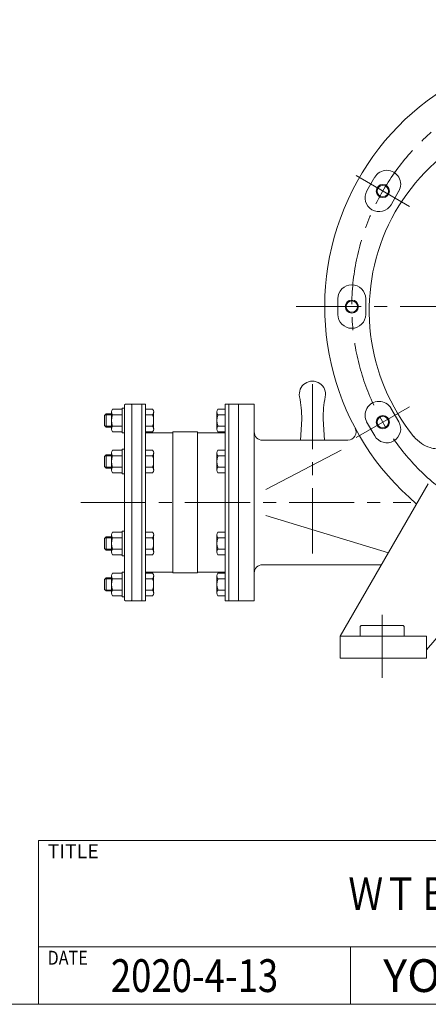
# Model space of a CAD drawing. Units: millimetres. Extents: x -1900 to 1900, y -1315 to 1378.
# Drawn here: x 527 to 1025, y -1315 to -114 of the extents above; entities that cross this region are included whole.
import ezdxf
from ezdxf.enums import TextEntityAlignment as Align

# ---------------------------------------------------------------- set-up
doc = ezdxf.new("R2010")
doc.units = ezdxf.units.MM
doc.header["$LTSCALE"] = 2.5
doc.linetypes.add('CENTER', pattern=[50.8, 31.75, -6.35, 6.35, -6.35])
for name, color, linetype in [('Layer0003', 7, 'Continuous'), ('Layer0005', 7, 'Continuous'), ('Layer0006', 7, 'Continuous'), ('Layer0007', 7, 'Continuous'), ('Layer0008', 7, 'Continuous'), ('ZUWAKU', 7, 'Continuous')]:
    doc.layers.add(name, color=color, linetype=linetype)
doc.styles.add('dcStyle0', font='txt.shx', dxfattribs={"bigfont": 'bigfont'})

# ---------------------------------------------------------------- blocks, each defined once
blk = doc.blocks.new('DC_GROUP_WTB-5H_8')
at = {"layer": 'Layer0008', "color": 56, "linetype": 'CENTER', "lineweight": 13}
for p, q in [((1213.7, -113.7), (1213.7, -856.5)), ((863.7, -463.7), (1563.7, -463.7))]:
    blk.add_line(p, q, dxfattribs=at)
blk = doc.blocks.new('DC_GROUP_WTB-5H_91')
at = {"color": 7, "linetype": 'Continuous', "lineweight": 15}
for p, q in [((1325.2, -628.3), (1337.4, -618.4)), ((1039.3, -637.6), (1299.3, -637.6))]:
    blk.add_line(p, q, dxfattribs=at)
for centre, radius, start, end in [((1196.8, -468.7), 243.9, 90, 219.0813), ((1196.8, -446.7), 221.9, 9.1268, 90), ((1196.8, -446.7), 221.9, 309.3043, 338.3151)]:
    blk.add_arc(centre, radius, start, end, dxfattribs=at)
for points, knots in [([(1007.4, -622.4), (1010, -625.6), (1013.1, -628.4), (1019.8, -632.9), (1023.4, -634.6), (1029.7, -636.5), (1032.1, -637), (1036.2, -637.5), (1037.7, -637.6), (1039.3, -637.6)], [0, 0, 0, 0, 8.982549, 8.982549, 17.6929, 17.6929, 23.13687, 23.13687, 26.539351, 26.539351, 26.539351, 26.539351]), ([(1299.3, -637.6), (1300.5, -637.6), (1301.7, -637.5), (1304.8, -637.3), (1306.7, -637), (1311.6, -635.8), (1314.5, -634.8), (1320.1, -632.1), (1322.8, -630.3), (1325.2, -628.3)], [-0.3428725, -0.3428725, -0.3428725, -0.3428725, -0.2549565, -0.2549565, -0.1142908, -0.1142908, 0.1107742, 0.1107742, 0.3428725, 0.3428725, 0.3428725, 0.3428725])]:
    blk.add_open_spline(points, degree=3, knots=knots, dxfattribs=at)
blk = doc.blocks.new('DC_GROUP_WTB-5H_92')
at = {"color": 7, "linetype": 'Continuous', "lineweight": 13}
for p, q in [((767.2, -613.1), (767.2, -592.3)), ((777.2, -588.8), (768.6, -588.8)), ((777.2, -595.7), (768.6, -595.7)), ((777.2, -616.5), (777.2, -588.8)), ((777.2, -609.6), (768.6, -609.6)), ((777.2, -616.5), (768.6, -616.5))]:
    blk.add_line(p, q, dxfattribs=at)
for centre, radius, start, end in [((772.3, -592.3), 5.09, 137.1167, 222.8833), ((785.6, -602.7), 18.3, 157.7807, 202.2193), ((772.3, -613.1), 5.09, 137.1167, 222.8833)]:
    blk.add_arc(centre, radius, start, end, dxfattribs=at)
blk = doc.blocks.new('DC_GROUP_WTB-5H_93')
at = {"color": 7, "linetype": 'Continuous', "lineweight": 13}
for p, q in [((654.7, -587.7), (651.7, -587.7)), ((651.7, -617.7), (651.7, -587.7)), ((654.7, -617.7), (654.7, -587.7)), ((638.7, -592.3), (638.7, -613.1)), ((651.7, -588.8), (640.1, -588.8)), ((640.1, -595.7), (651.7, -595.7)), ((651.7, -609.6), (640.1, -609.6)), ((651.7, -616.5), (640.1, -616.5)), ((651.7, -617.7), (654.7, -617.7))]:
    blk.add_line(p, q, dxfattribs=at)
for centre, radius, start, end in [((643.8, -592.3), 5.09, 137.1167, 222.8833), ((657.1, -602.7), 18.3, 157.7807, 202.2193), ((643.8, -613.1), 5.09, 137.1167, 222.8833)]:
    blk.add_arc(centre, radius, start, end, dxfattribs=at)
blk = doc.blocks.new('DC_GROUP_WTB-5H_94')
at = {"color": 7, "linetype": 'Continuous', "lineweight": 13}
for p, q in [((767.2, -663.1), (767.2, -642.3)), ((777.2, -638.8), (768.6, -638.8)), ((777.2, -645.7), (768.6, -645.7)), ((777.2, -666.5), (777.2, -638.8)), ((777.2, -659.6), (768.6, -659.6)), ((777.2, -666.5), (768.6, -666.5))]:
    blk.add_line(p, q, dxfattribs=at)
for centre, radius, start, end in [((772.3, -642.3), 5.09, 137.1167, 222.8833), ((785.6, -652.7), 18.3, 157.7807, 202.2193), ((772.3, -663.1), 5.09, 137.1167, 222.8833)]:
    blk.add_arc(centre, radius, start, end, dxfattribs=at)
blk = doc.blocks.new('DC_GROUP_WTB-5H_95')
at = {"color": 7, "linetype": 'Continuous', "lineweight": 13}
for p, q in [((638.7, -642.3), (638.7, -663.1)), ((651.7, -638.8), (640.1, -638.8)), ((640.1, -645.7), (651.7, -645.7)), ((654.7, -637.7), (651.7, -637.7)), ((651.7, -667.7), (651.7, -637.7)), ((654.7, -667.7), (654.7, -637.7)), ((651.7, -659.6), (640.1, -659.6)), ((651.7, -666.5), (640.1, -666.5)), ((651.7, -667.7), (654.7, -667.7))]:
    blk.add_line(p, q, dxfattribs=at)
for centre, radius, start, end in [((643.8, -642.3), 5.09, 137.1167, 222.8833), ((657.1, -652.7), 18.3, 157.7807, 202.2193), ((643.8, -663.1), 5.09, 137.1167, 222.8833)]:
    blk.add_arc(centre, radius, start, end, dxfattribs=at)
blk = doc.blocks.new('DC_GROUP_WTB-5H_96')
at = {"color": 7, "linetype": 'Continuous', "lineweight": 13}
for p, q in [((638.7, -813.1), (638.7, -792.3)), ((651.7, -788.8), (640.1, -788.8)), ((651.7, -787.7), (654.7, -787.7)), ((651.7, -787.7), (651.7, -817.7)), ((654.7, -787.7), (654.7, -817.7)), ((651.7, -795.7), (640.1, -795.7)), ((640.1, -809.6), (651.7, -809.6)), ((651.7, -816.5), (640.1, -816.5)), ((654.7, -817.7), (651.7, -817.7))]:
    blk.add_line(p, q, dxfattribs=at)
for centre, radius, start, end in [((643.8, -792.3), 5.09, 137.1167, 222.8833), ((657.1, -802.7), 18.3, 157.7807, 202.2193), ((643.8, -813.1), 5.09, 137.1167, 222.8833)]:
    blk.add_arc(centre, radius, start, end, dxfattribs=at)
blk = doc.blocks.new('DC_GROUP_WTB-5H_97')
at = {"color": 7, "linetype": 'Continuous', "lineweight": 13}
for p, q in [((638.7, -763.1), (638.7, -742.3)), ((651.7, -738.8), (640.1, -738.8)), ((651.7, -737.7), (654.7, -737.7)), ((651.7, -737.7), (651.7, -767.7)), ((654.7, -737.7), (654.7, -767.7)), ((651.7, -745.7), (640.1, -745.7)), ((640.1, -759.6), (651.7, -759.6)), ((651.7, -766.5), (640.1, -766.5)), ((654.7, -767.7), (651.7, -767.7))]:
    blk.add_line(p, q, dxfattribs=at)
for centre, radius, start, end in [((643.8, -742.3), 5.09, 137.1167, 222.8833), ((657.1, -752.7), 18.3, 157.7807, 202.2193), ((643.8, -763.1), 5.09, 137.1167, 222.8833)]:
    blk.add_arc(centre, radius, start, end, dxfattribs=at)
blk = doc.blocks.new('DC_GROUP_WTB-5H_98')
at = {"color": 7, "linetype": 'Continuous', "lineweight": 13}
for p, q in [((767.2, -792.3), (767.2, -813.1)), ((777.2, -788.8), (768.6, -788.8)), ((777.2, -788.8), (777.2, -816.5)), ((777.2, -795.7), (768.6, -795.7)), ((777.2, -809.6), (768.6, -809.6)), ((777.2, -816.5), (768.6, -816.5))]:
    blk.add_line(p, q, dxfattribs=at)
for centre, radius, start, end in [((772.3, -792.3), 5.09, 137.1167, 222.8833), ((785.6, -802.7), 18.3, 157.7807, 202.2193), ((772.3, -813.1), 5.09, 137.1167, 222.8833)]:
    blk.add_arc(centre, radius, start, end, dxfattribs=at)
blk = doc.blocks.new('DC_GROUP_WTB-5H_99')
at = {"color": 7, "linetype": 'Continuous', "lineweight": 13}
for p, q in [((767.2, -742.3), (767.2, -763.1)), ((777.2, -738.8), (768.6, -738.8)), ((777.2, -738.8), (777.2, -766.5)), ((777.2, -745.7), (768.6, -745.7)), ((777.2, -759.6), (768.6, -759.6)), ((777.2, -766.5), (768.6, -766.5))]:
    blk.add_line(p, q, dxfattribs=at)
for centre, radius, start, end in [((772.3, -742.3), 5.09, 137.1167, 222.8833), ((785.6, -752.7), 18.3, 157.7807, 202.2193), ((772.3, -763.1), 5.09, 137.1167, 222.8833)]:
    blk.add_arc(centre, radius, start, end, dxfattribs=at)

msp = doc.modelspace()

# ---------------------------------------------------------------- linework, layer by layer
at = {"color": 7, "linetype": 'Continuous', "lineweight": 13}
for p, q in [((655.7, -582.7), (654.7, -583.7)), ((654.7, -821.7), (654.7, -583.7)), ((655.7, -582.7), (662.7, -582.7)), ((663.7, -583.7), (662.7, -582.7)), ((663.7, -822.7), (663.7, -582.7)), ((663.7, -582.7), (680.2, -582.7)), ((675.7, -582.7), (675.7, -822.7)), ((680.2, -582.7), (680.2, -822.7)), ((777.2, -582.7), (777.2, -822.7)), ((777.2, -582.7), (793.7, -582.7)), ((781.7, -582.7), (781.7, -822.7)), ((632.2, -594.7), (630.2, -596.7)), ((630.2, -596.7), (630.2, -608.7)), ((638.7, -594.7), (632.2, -594.7)), ((632.2, -594.7), (632.2, -610.7)), ((680.2, -588.8), (688.9, -588.8)), ((680.2, -588.8), (680.2, -616.5)), ((680.2, -595.7), (688.9, -595.7)), ((690.2, -592.3), (690.2, -613.1)), ((632.2, -610.7), (630.2, -608.7)), ((638.7, -610.7), (632.2, -610.7)), ((680.2, -609.6), (688.9, -609.6)), ((870.7, -601.1), (869.2, -626.7)), ((896.7, -601.1), (898.3, -626.7)), ((680.2, -616.5), (688.9, -616.5)), ((713.7, -617.7), (680.2, -617.7)), ((713.7, -616.7), (743.7, -616.7)), ((713.7, -788.7), (713.7, -616.7)), ((743.7, -616.7), (743.7, -788.7)), ((777.2, -617.7), (743.7, -617.7)), ((632.2, -644.7), (630.2, -646.7)), ((630.2, -646.7), (630.2, -658.7)), ((638.7, -644.7), (632.2, -644.7)), ((632.2, -644.7), (632.2, -660.7)), ((680.2, -638.8), (688.9, -638.8)), ((680.2, -645.7), (688.9, -645.7)), ((690.2, -642.3), (690.2, -663.1)), ((632.2, -660.7), (630.2, -658.7)), ((638.7, -660.7), (632.2, -660.7)), ((680.2, -659.6), (688.9, -659.6)), ((680.2, -666.5), (688.9, -666.5)), ((632.2, -744.7), (630.2, -746.7)), ((632.2, -760.7), (632.2, -744.7)), ((638.7, -744.7), (632.2, -744.7)), ((680.2, -738.8), (688.9, -738.8)), ((690.2, -763.1), (690.2, -742.3)), ((630.2, -758.7), (630.2, -746.7)), ((680.2, -745.7), (688.9, -745.7)), ((632.2, -760.7), (630.2, -758.7)), ((638.7, -760.7), (632.2, -760.7)), ((680.2, -759.6), (688.9, -759.6)), ((680.2, -766.5), (688.9, -766.5)), ((713.7, -787.7), (680.2, -787.7)), ((680.2, -788.8), (688.9, -788.8)), ((690.2, -813.1), (690.2, -792.3)), ((743.7, -788.7), (713.7, -788.7)), ((743.8, -787.7), (777.2, -787.7)), ((632.2, -794.7), (630.2, -796.7)), ((630.2, -808.7), (630.2, -796.7)), ((632.2, -810.7), (632.2, -794.7)), ((638.7, -794.7), (632.2, -794.7)), ((680.2, -795.7), (688.9, -795.7)), ((632.2, -810.7), (630.2, -808.7)), ((638.7, -810.7), (632.2, -810.7)), ((680.2, -809.6), (688.9, -809.6)), ((680.2, -816.5), (688.9, -816.5)), ((655.7, -822.7), (654.7, -821.7)), ((655.7, -822.7), (662.7, -822.7)), ((663.7, -821.7), (662.7, -822.7)), ((680.2, -822.7), (663.7, -822.7)), ((793.7, -822.7), (777.2, -822.7)), ((1045.3, -855.9), (1022.7, -882.7))]:
    msp.add_line(p, q, dxfattribs=at)
at = {"color": 150, "linetype": 'Continuous', "lineweight": 13}
for p, q in [((638.7, -595.8), (631.2, -595.8)), ((638.7, -609.6), (631.2, -609.6)), ((638.7, -645.8), (631.2, -645.8)), ((638.7, -659.6), (631.2, -659.6)), ((638.7, -745.8), (631.2, -745.8)), ((638.7, -759.6), (631.2, -759.6)), ((638.7, -795.8), (631.2, -795.8)), ((638.7, -809.6), (631.2, -809.6))]:
    msp.add_line(p, q, dxfattribs=at)
at = {"color": 7, "linetype": 'Continuous', "lineweight": 13}
for centre, radius, start, end in [((883.7, -570.7), 16, 348.7453, 191.2547), ((730.7, -601.1), 140, 0, 11.2547), ((1036.7, -601.1), 140, 168.7453, 180), ((685.2, -592.3), 5.09, 317.1167, 42.8833), ((671.9, -602.7), 18.3, 337.7807, 22.2193), ((685.2, -613.1), 5.09, 317.1167, 42.8833), ((685.2, -642.3), 5.09, 317.1167, 42.8833), ((671.9, -652.7), 18.3, 337.7807, 22.2193), ((685.2, -663.1), 5.09, 317.1167, 42.8833), ((685.2, -742.3), 5.09, 317.1167, 42.8833), ((671.9, -752.7), 18.3, 337.7807, 22.2193), ((685.2, -763.1), 5.09, 317.1167, 42.8833), ((685.2, -792.3), 5.09, 317.1167, 42.8833), ((671.9, -802.7), 18.3, 337.7807, 22.2193), ((685.2, -813.1), 5.09, 317.1167, 42.8833)]:
    msp.add_arc(centre, radius, start, end, dxfattribs=at)
at = {"layer": 'Layer0003', "color": 7, "linetype": 'Continuous', "lineweight": 13}
for p, q in [((917.7, -865.7), (1024.9, -680)), ((944.2, -852.7), (993.2, -852.7)), ((941.7, -855.2), (941.7, -865.7)), ((995.7, -855.2), (995.7, -865.7)), ((917.7, -865.7), (917.7, -892.7)), ((917.7, -865.7), (1022.7, -865.7)), ((1022.7, -865.7), (1022.7, -892.7)), ((917.7, -892.7), (1022.7, -892.7))]:
    msp.add_line(p, q, dxfattribs=at)
for centre, start, end in [((944.2, -855.2), 90, 180), ((993.2, -855.2), 0, 90)]:
    msp.add_arc(centre, 2.5, start, end, dxfattribs=at)
at = {"layer": 'Layer0005', "color": 150, "linetype": 'Continuous', "lineweight": 13}
for centre in [(969.5, -322.7), (931.7, -463.7), (969.5, -604.7)]:
    msp.add_circle(centre, 8, dxfattribs=at)
at = {"layer": 'Layer0006', "color": 56, "linetype": 'CENTER', "lineweight": 13}
msp.add_line((968.7, -916.7), (968.7, -839.7), dxfattribs=at)
at = {"layer": 'Layer0007', "color": 7, "linetype": 'Continuous', "lineweight": 13}
for p, q in [((950.1, -322.4), (959.8, -305.5)), ((979.5, -339.4), (989.2, -322.5)), ((914.7, -473.2), (914.7, -453.7)), ((948.7, -473.2), (948.7, -453.7)), ((812.7, -582.7), (793.7, -582.7)), ((793.7, -582.7), (793.7, -822.7)), ((812.7, -582.7), (812.7, -822.7)), ((989, -604.4), (979.2, -587.5)), ((959.6, -621.4), (949.8, -604.5)), ((927, -626.7), (822.7, -626.7)), ((827.1, -686.9), (918.7, -638.7)), ((827.1, -718.4), (976.3, -764.2)), ((968, -778.7), (822.7, -778.7)), ((812.7, -822.7), (793.7, -822.7))]:
    msp.add_line(p, q, dxfattribs=at)
for centre in [(969.5, -322.7), (931.7, -463.7), (969.5, -604.7)]:
    msp.add_circle(centre, 6.92, dxfattribs=at)
for centre, radius, start, end in [((1213.7, -463.7), 315, 310.119, 229.881), ((974.3, -314.4), 17, 330, 150), ((964.8, -330.9), 17, 150, 330), ((931.7, -454.2), 17, 0, 180), ((931.7, -473.2), 17, 180, 0), ((964.8, -596.4), 17, 30, 210), ((927, -616.7), 10, 270, 28.0842), ((974.3, -612.9), 17, 210, 30), ((822.7, -616.7), 10, 180, 270), ((822.7, -788.7), 10, 90, 180)]:
    msp.add_arc(centre, radius, start, end, dxfattribs=at)
at = {"layer": 'Layer0008', "color": 56, "linetype": 'CENTER', "lineweight": 13}
for p, q in [((937, -303.9), (1002, -341.4)), ((883.7, -764.8), (883.7, -543.3)), ((937, -623.4), (1002, -585.9)), ((601.3, -702.7), (1003.7, -702.7))]:
    msp.add_line(p, q, dxfattribs=at)
msp.add_circle((1213.7, -463.7), 282, dxfattribs=at)
at = {"layer": 'ZUWAKU', "color": 150, "linetype": 'Continuous', "lineweight": 13}
for p, q in [((550, -1115), (1900, -1115)), ((550, -1115), (550, -1315)), ((550, -1245), (1900, -1245)), ((930, -1315), (930, -1245))]:
    msp.add_line(p, q, dxfattribs=at)
at = {"layer": 'ZUWAKU', "color": 7, "linetype": 'Continuous', "lineweight": 13}
msp.add_line((1900, -1315), (-1900, -1315), dxfattribs=at)

# ---------------------------------------------------------------- block references
at = {"linetype": 'Continuous'}
for name in ['DC_GROUP_WTB-5H_91', 'DC_GROUP_WTB-5H_93', 'DC_GROUP_WTB-5H_92', 'DC_GROUP_WTB-5H_95', 'DC_GROUP_WTB-5H_94', 'DC_GROUP_WTB-5H_97', 'DC_GROUP_WTB-5H_99', 'DC_GROUP_WTB-5H_96', 'DC_GROUP_WTB-5H_98']:
    msp.add_blockref(name, (0, 0), dxfattribs=at)
at = {"layer": 'Layer0008', "linetype": 'Continuous'}
msp.add_blockref('DC_GROUP_WTB-5H_8', (0, 0), dxfattribs=at)

# ---------------------------------------------------------------- texts
at = {"layer": 'ZUWAKU', "color": 150, "style": 'dcStyle0'}
for s, height, width, p, p2 in [('TITLE', 17, 1.043323, (560.9, -1136.7), (623.4, -1136.7)), ('ＷＴＢ－５Ｈ', 40, 1.275, (927.5, -1200), (1182.5, -1200)), ('DATE', 17, 0.840686, (560.9, -1266.7), (609.9, -1266.7)), ('2020-4-13', 40, 0.566667, (638, -1300), (842, -1300))]:
    msp.add_text(s, height=height, dxfattribs=dict(at, width=width)).set_placement(p, p2, align=Align.FIT)
at = {"layer": 'ZUWAKU', "color": 6, "style": 'dcStyle0', "width": 0.863678}
msp.add_text('YOKOI KIKAI KOSAKUSHO CO.,LTD.', height=40, dxfattribs=at).set_placement((970, -1300), (1860, -1300), align=Align.FIT)

doc.saveas('drawing.dxf')
